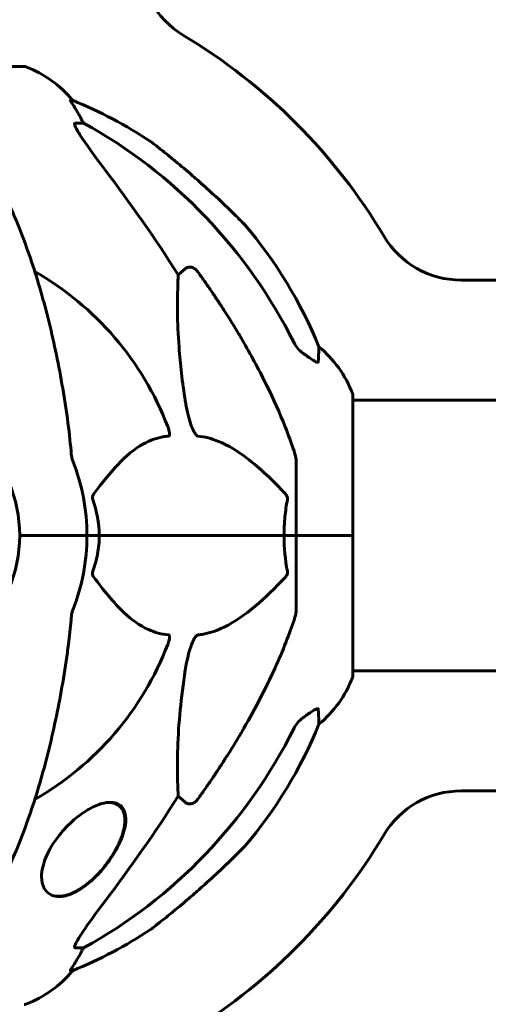
# Model space of a CAD drawing. Units: millimetres. Extents: x 6549 to 13631, y 968 to 11791.
# Drawn here: x 8783 to 8887, y 10074 to 10294 of the extents above; entities that cross this region are included whole.
import ezdxf

# ---------------------------------------------------------------- set-up
doc = ezdxf.new("R2010")
doc.units = ezdxf.units.MM
doc.header["$LTSCALE"] = 70
doc.layers.add('Widoczne (ISO)', color=7, linetype='Continuous', lineweight=60)

msp = doc.modelspace()

# ---------------------------------------------------------------- linework, layer by layer
at = {"layer": 'Widoczne (ISO)'}
for p, q in [((8783.83, 10283.38), (8721.23, 10283.38)), ((8794.61, 10275.83), (8794.18, 10275.83)), ((8795.26, 10270.73), (8797.09, 10270.73)), ((8818.2, 10236.88), (8819.77, 10238.26)), ((8881.29, 10235.73), (8984.61, 10235.73)), ((8857.13, 10178.78), (8857.13, 10210.08)), ((8857.13, 10208.93), (8902.63, 10208.93)), ((8844.53, 10195.42), (8844.53, 10178.78)), ((8782.83, 10178.78), (8782.68, 10178.78)), ((8782.68, 10178.78), (8782.83, 10178.78)), ((8784.19, 10178.78), (8782.83, 10178.78)), ((8782.83, 10178.78), (8784.19, 10178.78)), ((8784.19, 10178.78), (8797.83, 10178.78)), ((8784.19, 10178.78), (8797.83, 10178.78)), ((8797.83, 10178.78), (8800.58, 10178.78)), ((8800.58, 10178.78), (8797.83, 10178.78)), ((8800.58, 10178.78), (8841.79, 10178.78)), ((8841.79, 10178.78), (8800.58, 10178.78)), ((8841.79, 10178.78), (8844.53, 10178.78)), ((8844.53, 10178.78), (8841.79, 10178.78)), ((8857.06, 10178.78), (8844.53, 10178.78)), ((8857.06, 10178.78), (8844.53, 10178.78)), ((8844.53, 10162.14), (8844.53, 10178.78)), ((8857.13, 10178.78), (8857.06, 10178.78)), ((8857.06, 10178.78), (8857.13, 10178.78)), ((8857.13, 10147.48), (8857.13, 10178.78)), ((8857.13, 10148.63), (8902.81, 10148.63)), ((8819.77, 10119.31), (8818.2, 10120.69)), ((8984.61, 10121.83), (8881.29, 10121.83)), ((8802.31, 10119.23), (8802.68, 10119.23)), ((8790.94, 10098.33), (8791.54, 10098.33)), ((8797.09, 10086.83), (8795.26, 10086.83)), ((8794.18, 10081.74), (8794.61, 10081.74))]:
    msp.add_line(p, q, dxfattribs=at)
for centre, radius, start, end in [((8829.64, 10307.45), 20, 178.7121, 239.0678), ((8752.53, 10178.78), 130, 30.8639, 59.0678), ((8783.83, 10282.38), 1, 69.1867, 90), ((8775.31, 10259.94), 25, 39.4456, 69.1867), ((8756.94, 10183.19), 100, 56.571, 67.8717), ((8756.94, 10183.19), 100, 22.1283, 40.4561), ((8881.29, 10255.73), 20, 210.8639, 270), ((8752.53, 10178.78), 67.82, 20.9978, 60.2417), ((8833.69, 10201.56), 25, 20.8133, 50.5544), ((8856.13, 10210.08), 1, 0, 20.8133), ((8752.53, 10178.78), 30.3, 0, 180), ((8752.53, 10178.78), 45.3, 0, 21.5519), ((8752.53, 10178.78), 30.3, 180, 0), ((8752.53, 10178.78), 45.3, 338.4481, 0), ((8752.53, 10178.78), 67.82, 299.7583, 339.0022), ((8833.69, 10156.01), 25, 309.4456, 339.1867), ((8856.13, 10147.48), 1, 339.1867, 0), ((8756.94, 10174.37), 100, 319.5439, 337.8717), ((8881.29, 10101.83), 20, 90, 149.1361), ((8752.53, 10178.78), 130, 300.8639, 329.1361), ((8756.94, 10174.37), 100, 292.1283, 303.429), ((8775.31, 10097.62), 25, 290.8133, 320.5544), ((8783.83, 10075.19), 1, 270, 290.8133)]:
    msp.add_arc(centre, radius, start, end, dxfattribs=at)
for centre, major_axis, ratio, start_param, end_param in [((8774.89, 10259.94), (0, 25), 0.981627, 5.186181, 5.24781), ((8801.09, 10273.63), (0, -5), 0.981627, 5.186181, 5.330784), ((8743.44, 10169.55), (0, 115), 0.981627, 5.18345, 5.787892), ((8562.33, 10038.59), (0, -345), 0.906308, 2.183097, 2.269068), ((8743.44, 10188.01), (0, 115), 0.981627, 3.636886, 4.241328), ((8562.33, 10318.98), (0, 345), 0.906308, 4.014117, 4.100088), ((8774.89, 10097.62), (0, 25), 0.981627, 4.176968, 4.238597), ((8801.09, 10083.94), (0, -5), 0.981627, 4.093994, 4.238597)]:
    msp.add_ellipse(centre, major_axis=major_axis, ratio=ratio, start_param=start_param, end_param=end_param, dxfattribs=at)
for points, knots in [([(8795.99, 10272.7), (8795.6, 10273.37), (8795.21, 10274.03), (8794.64, 10274.95), (8794.44, 10275.27), (8794.25, 10275.59), (8794.2, 10275.68), (8794.17, 10275.77), (8794.16, 10275.79), (8794.16, 10275.82), (8794.17, 10275.83), (8794.18, 10275.83)], [0, 0, 0, 0, 0.2355522, 0.2355522, 0.4078692, 0.4078692, 0.4868555, 0.4868555, 0.5223203, 0.5223203, 0.5562282, 0.5562282, 0.5562282, 0.5562282]), ([(8795.26, 10270.73), (8795.18, 10270.73), (8795.12, 10270.69), (8795.07, 10270.54), (8795.07, 10270.44), (8795.11, 10270.3), (8795.11, 10270.29), (8795.12, 10270.27)], [-0.6576908, -0.6576908, -0.6576908, -0.6576908, -0.5826884, -0.5826884, -0.5093339, -0.5093339, -0.502027, -0.502027, -0.502027, -0.502027]), ([(8801.83, 10260.39), (8799.42, 10263.54), (8797.57, 10266.11), (8795.81, 10268.86), (8795.41, 10269.57), (8795.17, 10270.13), (8795.14, 10270.2), (8795.12, 10270.27)], [0, 0, 0, 0, 1.237629, 1.237629, 1.877414, 1.877414, 1.97501, 1.97501, 1.97501, 1.97501]), ([(8793.47, 10204.88), (8792.75, 10210.05), (8791.86, 10215.12), (8789.8, 10224.88), (8788.62, 10229.56), (8785.99, 10238.51), (8784.53, 10242.8), (8781.33, 10250.87), (8779.6, 10254.65), (8775.92, 10261.6), (8773.98, 10264.76), (8771.91, 10267.62)], [3.005579, 3.005579, 3.005579, 3.005579, 4.598334, 4.598334, 6.191088, 6.191088, 7.783843, 7.783843, 9.376598, 9.376598, 10.969353, 10.969353, 10.969353, 10.969353]), ([(8833.03, 10248.08), (8833.03, 10248.08), (8832.98, 10248.14), (8832.76, 10248.36), (8832.59, 10248.53), (8831.94, 10249.19), (8831.29, 10249.84), (8829.41, 10251.68), (8828.09, 10252.95), (8825.54, 10255.3), (8824.45, 10256.3), (8822.63, 10257.91), (8821.91, 10258.53), (8820.61, 10259.66), (8820.01, 10260.17), (8818.78, 10261.21), (8818.14, 10261.74), (8816.64, 10262.98), (8815.8, 10263.67), (8814.18, 10264.97), (8813.44, 10265.55), (8812.46, 10266.32), (8812.17, 10266.54), (8812.05, 10266.64), (8812.03, 10266.65), (8812.03, 10266.65)], [-6.869751, -6.869751, -6.869751, -6.869751, -6.682298, -6.682298, -6.486538, -6.486538, -6.08034, -6.08034, -5.553322, -5.553322, -5.183747, -5.183747, -4.946119, -4.946119, -4.746088, -4.746088, -4.523876, -4.523876, -4.20205, -4.20205, -3.833321, -3.833321, -3.525421, -3.525421, -3.443368, -3.443368, -3.443368, -3.443368]), ([(8819.77, 10208.79), (8819.11, 10213), (8818.65, 10217.01), (8817.96, 10226.34), (8817.96, 10231.28), (8818.15, 10235.82), (8818.17, 10236.36), (8818.2, 10236.88)], [-5.840535, -5.840535, -5.840535, -5.840535, -4.312486, -4.312486, -2.041879, -2.041879, -1.725443, -1.725443, -1.725443, -1.725443]), ([(8819.77, 10238.26), (8819.77, 10238.26), (8819.77, 10238.26), (8819.94, 10238.41), (8820.18, 10238.54), (8820.64, 10238.65), (8820.94, 10238.64), (8821.18, 10238.57), (8821.43, 10238.51), (8821.71, 10238.38), (8822.17, 10238.06), (8822.42, 10237.8), (8822.59, 10237.55), (8822.6, 10237.55), (8822.6, 10237.55)], [1.1896084, 1.1896084, 1.1896084, 1.1896084, 1.1897137, 1.1897137, 1.2625955, 1.2625955, 1.3451697, 1.3451697, 1.3451697, 1.4294982, 1.4294982, 1.5235044, 1.5235044, 1.5244962, 1.5244962, 1.5244962, 1.5244962]), ([(8832.84, 10221.76), (8834.64, 10218.62), (8836.37, 10215.41), (8839.44, 10209.16), (8840.81, 10206.12), (8842.76, 10201.25), (8843.42, 10199.46), (8844.02, 10197.65)], [-2.923859, -2.923859, -2.923859, -2.923859, -1.830403, -1.830403, -0.841646, -0.841646, -0.273627, -0.273627, -0.273627, -0.273627]), ([(8844.03, 10221.74), (8844.26, 10221.29), (8844.54, 10220.86), (8845.2, 10220.08), (8845.58, 10219.74), (8845.99, 10219.45)], [0, 0, 0, 0, 0.1541921, 0.1541921, 0.3066562, 0.3066562, 0.3066562, 0.3066562]), ([(8849.43, 10217.51), (8849.43, 10217.46), (8849.41, 10217.42), (8849.33, 10217.38), (8849.27, 10217.39), (8849.12, 10217.42), (8849.03, 10217.45), (8848.76, 10217.58), (8848.58, 10217.68), (8848.12, 10217.96), (8847.78, 10218.18), (8847.05, 10218.69), (8846.67, 10218.96), (8846.3, 10219.23)], [0, 0, 0, 0, 0.0405527, 0.0405527, 0.0770027, 0.0770027, 0.1196644, 0.1196644, 0.1860906, 0.1860906, 0.2931262, 0.2931262, 0.4025768, 0.4025768, 0.4025768, 0.4025768]), ([(8849.58, 10220.86), (8849.58, 10220.86), (8849.58, 10220.8), (8849.55, 10220.27), (8849.51, 10219.2), (8849.43, 10217.51)], [-2.116017, -2.116017, -2.116017, -2.116017, -1.713368, -1.713368, -0.390285, -0.390285, -0.390285, -0.390285]), ([(8822.6, 10200.94), (8822.59, 10200.94), (8822.59, 10200.94), (8822.53, 10200.95), (8822.48, 10200.97), (8822.37, 10201.04), (8822.31, 10201.08), (8822.17, 10201.22), (8822.09, 10201.32), (8821.86, 10201.63), (8821.72, 10201.88), (8821.45, 10202.43), (8821.31, 10202.77), (8821.18, 10203.09), (8820.75, 10204.23), (8820.32, 10205.77), (8819.9, 10208), (8819.83, 10208.4), (8819.77, 10208.79)], [3.5334714, 3.5334714, 3.5334714, 3.5334714, 3.5360525, 3.5360525, 3.5562458, 3.5562458, 3.5793269, 3.5793269, 3.6167663, 3.6167663, 3.6956214, 3.6956214, 3.804605, 3.804605, 3.804605, 4.1935737, 4.1935737, 4.2774028, 4.2774028, 4.2774028, 4.2774028]), ([(8815.85, 10203.09), (8816.07, 10202.52), (8816.21, 10202.04), (8816.27, 10201.53), (8816.28, 10201.37), (8816.25, 10201.16), (8816.22, 10201.09), (8816.15, 10201), (8816.11, 10200.97), (8816.05, 10200.95), (8816.03, 10200.95), (8816.01, 10200.94)], [4.692072, 4.692072, 4.692072, 4.692072, 4.8854145, 4.8854145, 4.96663, 4.96663, 5.010038, 5.010038, 5.039388, 5.039388, 5.0498949, 5.0498949, 5.0498949, 5.0498949]), ([(8816.01, 10200.94), (8815.6, 10200.9), (8815.18, 10200.84), (8813.24, 10200.48), (8811.8, 10199.95), (8806.32, 10196.94), (8802.96, 10192.82), (8799.35, 10188.07)], [-3.292921, -3.292921, -3.292921, -3.292921, -3.092582, -3.092582, -2.344532, -2.344532, -0.096806, -0.096806, -0.096806, -0.096806]), ([(8842.1, 10188.07), (8839.42, 10190.93), (8836.48, 10193.77), (8831.46, 10197.57), (8829.35, 10198.88), (8825.62, 10200.4), (8824.1, 10200.79), (8822.6, 10200.94)], [-3.381637, -3.381637, -3.381637, -3.381637, -2.051466, -2.051466, -1.136841, -1.136841, -0.473976, -0.473976, -0.473976, -0.473976]), ([(8794.28, 10197.65), (8794.32, 10197.17), (8794.37, 10196.7), (8794.5, 10195.96), (8794.57, 10195.67), (8794.67, 10195.42)], [0, 0, 0, 0, 0.1541752, 0.1541752, 0.2866473, 0.2866473, 0.2866473, 0.2866473]), ([(8844.53, 10195.42), (8844.53, 10195.63), (8844.51, 10195.85), (8844.38, 10196.51), (8844.23, 10197.02), (8844.02, 10197.65)], [0, 0, 0, 0, 0.0651008, 0.0651008, 0.1767336, 0.1767336, 0.1767336, 0.1767336]), ([(8799.14, 10186.77), (8799.1, 10186.88), (8799.07, 10187), (8799.05, 10187.25), (8799.06, 10187.36), (8799.1, 10187.6), (8799.14, 10187.72), (8799.24, 10187.91), (8799.29, 10187.99), (8799.35, 10188.07)], [0.66790836, 0.66790836, 0.66790836, 0.66790836, 0.68756319, 0.68756319, 0.70698655, 0.70698655, 0.72910654, 0.72910654, 0.74763999, 0.74763999, 0.74763999, 0.74763999]), ([(8841.79, 10178.78), (8841.79, 10180.15), (8841.86, 10181.55), (8842.13, 10184.24), (8842.31, 10185.52), (8842.55, 10186.77)], [0, 0, 0, 0, 0.4098083, 0.4098083, 0.7872958, 0.7872958, 0.7872958, 0.7872958]), ([(8842.1, 10188.07), (8842.11, 10188.06), (8842.12, 10188.05), (8842.25, 10187.91), (8842.37, 10187.75), (8842.5, 10187.45), (8842.54, 10187.32), (8842.57, 10187.07), (8842.57, 10186.96), (8842.56, 10186.82), (8842.55, 10186.79), (8842.55, 10186.77)], [0.8751293, 0.8751293, 0.8751293, 0.8751293, 0.8786792, 0.8786792, 0.9337906, 0.9337906, 0.9692974, 0.9692974, 1.0016433, 1.0016433, 1.0082698, 1.0082698, 1.0082698, 1.0082698]), ([(8800.58, 10178.78), (8800.58, 10177.42), (8800.45, 10176.01), (8799.95, 10173.33), (8799.59, 10172.04), (8799.14, 10170.8)], [0, 0, 0, 0, 0.4098083, 0.4098083, 0.7872958, 0.7872958, 0.7872958, 0.7872958]), ([(8799.35, 10169.5), (8799.34, 10169.51), (8799.34, 10169.51), (8799.23, 10169.66), (8799.15, 10169.82), (8799.07, 10170.12), (8799.05, 10170.24), (8799.06, 10170.49), (8799.08, 10170.61), (8799.12, 10170.75), (8799.13, 10170.77), (8799.14, 10170.8)], [0.8751293, 0.8751293, 0.8751293, 0.8751293, 0.8786792, 0.8786792, 0.9337906, 0.9337906, 0.9692974, 0.9692974, 1.0016433, 1.0016433, 1.0082698, 1.0082698, 1.0082698, 1.0082698]), ([(8842.55, 10170.8), (8842.57, 10170.68), (8842.58, 10170.56), (8842.56, 10170.32), (8842.53, 10170.21), (8842.44, 10169.97), (8842.38, 10169.85), (8842.24, 10169.65), (8842.17, 10169.57), (8842.1, 10169.5)], [0.66790836, 0.66790836, 0.66790836, 0.66790836, 0.68756319, 0.68756319, 0.70698655, 0.70698655, 0.72910654, 0.72910654, 0.74763999, 0.74763999, 0.74763999, 0.74763999]), ([(8799.35, 10169.5), (8801.52, 10166.64), (8803.76, 10163.8), (8807.81, 10160), (8809.59, 10158.69), (8813, 10157.16), (8814.48, 10156.77), (8816.01, 10156.62)], [-3.381682, -3.381682, -3.381682, -3.381682, -2.051079, -2.051079, -1.136838, -1.136838, -0.473976, -0.473976, -0.473976, -0.473976]), ([(8822.6, 10156.62), (8823, 10156.66), (8823.41, 10156.72), (8825.37, 10157.09), (8826.9, 10157.62), (8833.07, 10160.62), (8837.64, 10164.74), (8842.1, 10169.5)], [-3.297299, -3.297299, -3.297299, -3.297299, -3.096593, -3.096593, -2.347308, -2.347308, -0.097313, -0.097313, -0.097313, -0.097313]), ([(8794.67, 10162.14), (8794.59, 10161.94), (8794.53, 10161.72), (8794.39, 10161.06), (8794.33, 10160.54), (8794.28, 10159.92)], [0, 0, 0, 0, 0.0651008, 0.0651008, 0.1767336, 0.1767336, 0.1767336, 0.1767336]), ([(8844.02, 10159.92), (8844.18, 10160.4), (8844.32, 10160.87), (8844.49, 10161.61), (8844.53, 10161.89), (8844.53, 10162.14)], [0, 0, 0, 0, 0.1541752, 0.1541752, 0.2866473, 0.2866473, 0.2866473, 0.2866473]), ([(8793.47, 10152.69), (8793.55, 10153.3), (8793.64, 10153.92), (8793.93, 10156.31), (8794.12, 10158.11), (8794.28, 10159.92)], [-1.0396624, -1.0396624, -1.0396624, -1.0396624, -0.8416464, -0.8416464, -0.2736271, -0.2736271, -0.2736271, -0.2736271]), ([(8844.02, 10159.92), (8843, 10156.83), (8841.6, 10153.22), (8837.64, 10144.56), (8835.32, 10140.11), (8832.84, 10135.81)], [-2.891192, -2.891192, -2.891192, -2.891192, -1.528318, -1.528318, 0, 0, 0, 0]), ([(8816.01, 10156.62), (8816.02, 10156.62), (8816.03, 10156.62), (8816.08, 10156.61), (8816.12, 10156.59), (8816.19, 10156.53), (8816.22, 10156.49), (8816.26, 10156.35), (8816.27, 10156.25), (8816.27, 10155.93), (8816.23, 10155.68), (8816.09, 10155.14), (8815.97, 10154.8), (8815.85, 10154.48)], [3.5334714, 3.5334714, 3.5334714, 3.5334714, 3.5360525, 3.5360525, 3.5562458, 3.5562458, 3.5793269, 3.5793269, 3.6167663, 3.6167663, 3.6956214, 3.6956214, 3.804605, 3.804605, 3.804605, 3.804605]), ([(8819.77, 10148.78), (8820.14, 10151.11), (8820.65, 10153.09), (8821.18, 10154.48), (8821.4, 10155.05), (8821.62, 10155.52), (8821.93, 10156.04), (8822.04, 10156.2), (8822.23, 10156.41), (8822.3, 10156.48), (8822.43, 10156.57), (8822.49, 10156.6), (8822.56, 10156.62), (8822.58, 10156.62), (8822.6, 10156.62)], [4.2161666, 4.2161666, 4.2161666, 4.2161666, 4.692072, 4.692072, 4.692072, 4.8854145, 4.8854145, 4.96663, 4.96663, 5.010038, 5.010038, 5.039388, 5.039388, 5.0498949, 5.0498949, 5.0498949, 5.0498949]), ([(8771.91, 10089.95), (8773.98, 10092.81), (8775.92, 10095.97), (8779.6, 10102.92), (8781.33, 10106.7), (8784.53, 10114.77), (8785.99, 10119.06), (8788.62, 10128.01), (8789.8, 10132.69), (8791.86, 10142.45), (8792.75, 10147.51), (8793.47, 10152.69)], [1.258461, 1.258461, 1.258461, 1.258461, 2.851216, 2.851216, 4.443971, 4.443971, 6.036726, 6.036726, 7.629481, 7.629481, 9.222236, 9.222236, 9.222236, 9.222236]), ([(8818.2, 10120.69), (8818.14, 10121.8), (8818.09, 10123.01), (8817.95, 10128.68), (8818.07, 10133.99), (8818.91, 10142.67), (8819.27, 10145.63), (8819.77, 10148.78)], [-7.441778, -7.441778, -7.441778, -7.441778, -6.631196, -6.631196, -3.87144, -3.87144, -2.57915, -2.57915, -2.57915, -2.57915]), ([(8846.3, 10138.34), (8846.92, 10138.79), (8847.52, 10139.21), (8848.32, 10139.73), (8848.57, 10139.89), (8848.92, 10140.07), (8849.05, 10140.13), (8849.24, 10140.18), (8849.3, 10140.18), (8849.38, 10140.16), (8849.4, 10140.15), (8849.42, 10140.11), (8849.43, 10140.09), (8849.43, 10140.06)], [0, 0, 0, 0, 0.2316755, 0.2316755, 0.3642878, 0.3642878, 0.4481993, 0.4481993, 0.5091909, 0.5091909, 0.5443069, 0.5443069, 0.5810898, 0.5810898, 0.5810898, 0.5810898]), ([(8849.43, 10140.06), (8849.48, 10138.95), (8849.52, 10138.1), (8849.57, 10136.98), (8849.58, 10136.71), (8849.58, 10136.71)], [-3.948618, -3.948618, -3.948618, -3.948618, -3.078035, -3.078035, -2.22432, -2.22432, -2.22432, -2.22432]), ([(8845.99, 10138.11), (8845.58, 10137.83), (8845.2, 10137.48), (8844.54, 10136.71), (8844.26, 10136.28), (8844.03, 10135.82)], [0, 0, 0, 0, 0.1523434, 0.1523434, 0.306473, 0.306473, 0.306473, 0.306473]), ([(8803.07, 10119.28), (8803.29, 10119.28), (8803.5, 10119.27), (8804.03, 10119.2), (8804.32, 10119.12), (8805.14, 10118.78), (8805.56, 10118.43), (8806.27, 10117.38), (8806.47, 10116.61), (8806.55, 10114.57), (8806.27, 10113.2), (8805.18, 10110.18), (8804.31, 10108.48), (8802.33, 10105.53), (8801.31, 10104.25), (8799.29, 10102.15), (8798.33, 10101.29), (8796.31, 10099.82), (8795.28, 10099.23), (8793.73, 10098.63), (8793.23, 10098.48), (8792.38, 10098.32), (8792.03, 10098.29), (8791.37, 10098.28), (8791.05, 10098.31), (8790.36, 10098.44), (8790, 10098.57), (8789.09, 10099.07), (8788.63, 10099.53), (8787.89, 10100.85), (8787.7, 10101.77), (8787.72, 10104.09), (8788.07, 10105.55), (8789.37, 10108.66), (8790.38, 10110.33), (8792.61, 10113.15), (8793.76, 10114.36), (8795.95, 10116.23), (8796.96, 10116.97), (8798.96, 10118.16), (8799.94, 10118.62), (8801.35, 10119.06), (8801.79, 10119.16), (8802.51, 10119.26), (8802.79, 10119.28), (8803.07, 10119.28)], [-7.467297, -7.467297, -7.467297, -7.467297, -7.372839, -7.372839, -7.22422, -7.22422, -6.921689, -6.921689, -6.518451, -6.518451, -5.958213, -5.958213, -5.332525, -5.332525, -4.843621, -4.843621, -4.460451, -4.460451, -4.076024, -4.076024, -3.882654, -3.882654, -3.741466, -3.741466, -3.60247, -3.60247, -3.418624, -3.418624, -3.089241, -3.089241, -2.666798, -2.666798, -2.110847, -2.110847, -1.491668, -1.491668, -0.999432, -0.999432, -0.629652, -0.629652, -0.281301, -0.281301, -0.115917, -0.115917, 0, 0, 0, 0]), ([(8802.68, 10119.23), (8802.99, 10119.23), (8803.29, 10119.21), (8803.85, 10119.1), (8804.12, 10119.01), (8804.6, 10118.79), (8804.82, 10118.66), (8805.23, 10118.33), (8805.41, 10118.14), (8805.74, 10117.69), (8805.87, 10117.44), (8806.04, 10117.01), (8806.09, 10116.85), (8806.18, 10116.5), (8806.22, 10116.31), (8806.27, 10115.91), (8806.29, 10115.7), (8806.3, 10115.25), (8806.29, 10115.01), (8806.26, 10114.51), (8806.23, 10114.24), (8806.14, 10113.69), (8806.08, 10113.4), (8805.93, 10112.79), (8805.84, 10112.48), (8805.64, 10111.83), (8805.52, 10111.5), (8805.25, 10110.82), (8805.1, 10110.48), (8804.78, 10109.78), (8804.61, 10109.43), (8804.24, 10108.73), (8804.04, 10108.37), (8803.62, 10107.67), (8803.4, 10107.33), (8802.95, 10106.64), (8802.72, 10106.31), (8802.25, 10105.65), (8802.01, 10105.34), (8801.52, 10104.72), (8801.27, 10104.42), (8800.78, 10103.85), (8800.52, 10103.57), (8800.02, 10103.04), (8799.78, 10102.79), (8799.28, 10102.31), (8799.03, 10102.08), (8798.55, 10101.64), (8798.31, 10101.44), (8797.83, 10101.05), (8797.59, 10100.86), (8797.12, 10100.52), (8796.89, 10100.35), (8796.43, 10100.05), (8796.21, 10099.91), (8795.76, 10099.64), (8795.54, 10099.52), (8795.11, 10099.3), (8794.9, 10099.19), (8794.48, 10099), (8794.27, 10098.92), (8793.87, 10098.76), (8793.67, 10098.7), (8793.13, 10098.54), (8792.8, 10098.46), (8792.16, 10098.36), (8791.84, 10098.33), (8791.54, 10098.33)], [0.034223, 0.034223, 0.034223, 0.034223, 0.159243, 0.159243, 0.282916, 0.282916, 0.408541, 0.408541, 0.539707, 0.539707, 0.683272, 0.683272, 0.766454, 0.766454, 0.856545, 0.856545, 0.953685, 0.953685, 1.05802, 1.05802, 1.169564, 1.169564, 1.288317, 1.288317, 1.412678, 1.412678, 1.540963, 1.540963, 1.671971, 1.671971, 1.804418, 1.804418, 1.937014, 1.937014, 2.066884, 2.066884, 2.192664, 2.192664, 2.313808, 2.313808, 2.429994, 2.429994, 2.540445, 2.540445, 2.64485, 2.64485, 2.743947, 2.743947, 2.838381, 2.838381, 2.928195, 2.928195, 3.013578, 3.013578, 3.095444, 3.095444, 3.174532, 3.174532, 3.251408, 3.251408, 3.325595, 3.325595, 3.397812, 3.397812, 3.519681, 3.519681, 3.641549, 3.641549, 3.641549, 3.641549]), ([(8822.6, 10120.02), (8822.6, 10120.02), (8822.59, 10120.01), (8822.42, 10119.77), (8822.17, 10119.51), (8821.71, 10119.19), (8821.43, 10119.05), (8821.18, 10118.99), (8820.94, 10118.93), (8820.64, 10118.92), (8820.18, 10119.03), (8819.94, 10119.15), (8819.77, 10119.3), (8819.77, 10119.31), (8819.77, 10119.31)], [1.1658431, 1.1658431, 1.1658431, 1.1658431, 1.166835, 1.166835, 1.2608412, 1.2608412, 1.3451697, 1.3451697, 1.3451697, 1.4277438, 1.4277438, 1.5006257, 1.5006257, 1.5007309, 1.5007309, 1.5007309, 1.5007309]), ([(8812.03, 10090.92), (8812.03, 10090.92), (8812.12, 10090.98), (8812.54, 10091.31), (8812.97, 10091.65), (8814.24, 10092.65), (8815.17, 10093.39), (8816.98, 10094.86), (8817.71, 10095.47), (8819.05, 10096.58), (8819.65, 10097.09), (8820.87, 10098.13), (8821.5, 10098.67), (8822.98, 10099.96), (8823.83, 10100.72), (8826.01, 10102.69), (8827.33, 10103.91), (8829.64, 10106.11), (8830.59, 10107.04), (8831.89, 10108.33), (8832.34, 10108.79), (8832.9, 10109.35), (8833.03, 10109.49), (8833.03, 10109.49)], [-3.443368, -3.443368, -3.443368, -3.443368, -3.233792, -3.233792, -2.916646, -2.916646, -2.511435, -2.511435, -2.256196, -2.256196, -2.055925, -2.055925, -1.846501, -1.846501, -1.557886, -1.557886, -1.084455, -1.084455, -0.632155, -0.632155, -0.292131, -0.292131, 0, 0, 0, 0]), ([(8795.12, 10087.29), (8795.19, 10087.5), (8795.31, 10087.76), (8795.75, 10088.6), (8796.24, 10089.41), (8798.12, 10092.21), (8799.78, 10094.5), (8801.83, 10097.18)], [0.1601511, 0.1601511, 0.1601511, 0.1601511, 0.2789651, 0.2789651, 0.5590911, 0.5590911, 1.0329565, 1.0329565, 1.0329565, 1.0329565]), ([(8795.12, 10087.29), (8795.09, 10087.21), (8795.08, 10087.14), (8795.07, 10086.96), (8795.11, 10086.88), (8795.2, 10086.84), (8795.23, 10086.83), (8795.26, 10086.83)], [-0.1558142, -0.1558142, -0.1558142, -0.1558142, -0.1088397, -0.1088397, -0.0285546, -0.0285546, 0, 0, 0, 0]), ([(8794.18, 10081.74), (8794.16, 10081.74), (8794.16, 10081.76), (8794.18, 10081.85), (8794.22, 10081.92), (8794.34, 10082.14), (8794.45, 10082.31), (8794.76, 10082.82), (8794.99, 10083.19), (8795.48, 10084), (8795.74, 10084.44), (8795.99, 10084.87)], [0, 0, 0, 0, 0.0396836, 0.0396836, 0.0905188, 0.0905188, 0.1673316, 0.1673316, 0.2736365, 0.2736365, 0.3778204, 0.3778204, 0.3778204, 0.3778204])]:
    msp.add_open_spline(points, degree=3, knots=knots, dxfattribs=at)
for points, weights in [([(8822.6, 10237.55), (8828.51, 10229.25), (8832.84, 10221.76)], [1.00282554047, 1.01452967166, 1.01823794294]), ([(8832.84, 10135.81), (8828.51, 10128.32), (8822.6, 10120.02)], [1.01823794294, 1.01452967166, 1.00282554047])]:
    msp.add_rational_spline(points, weights, degree=2, dxfattribs=at)
for points in [[(8846.3, 10219.23), (8846.2, 10219.3), (8846.09, 10219.38), (8845.99, 10219.45)], [(8794.28, 10197.65), (8794.09, 10199.81), (8793.84, 10202.23), (8793.47, 10204.88)], [(8799.14, 10186.77), (8800.06, 10184.24), (8800.58, 10181.57), (8800.58, 10178.78)], [(8842.55, 10170.8), (8842.07, 10173.33), (8841.79, 10176), (8841.79, 10178.78)], [(8845.99, 10138.11), (8846.09, 10138.19), (8846.2, 10138.26), (8846.3, 10138.34)]]:
    msp.add_open_spline(points, degree=3, dxfattribs=at)

doc.saveas('drawing.dxf')
